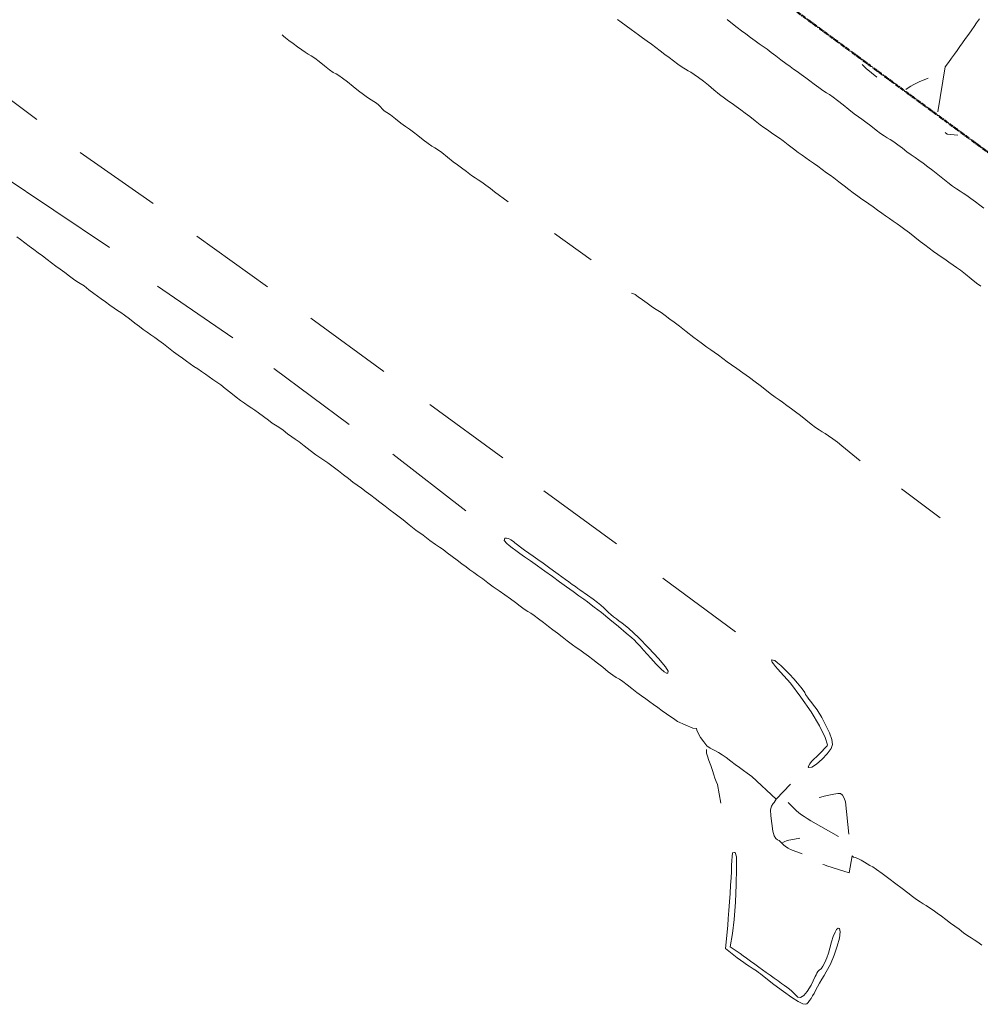
# Model space of a CAD drawing. Units: inches. Extents: x -11805 to 15974, y -19802 to 6145.
# Drawn here: x 6320 to 7516, y -16272 to -15045 of the extents above; entities that cross this region are included whole.
import ezdxf

# ---------------------------------------------------------------- set-up
doc = ezdxf.new("R2010")
doc.units = ezdxf.units.IN
doc.header["$MEASUREMENT"] = 0
doc.linetypes.add('Double Dash 3_8_', pattern=[1, 0.375, -0.125, 0.125, -0.125, 0.125, -0.125])
for name, color, linetype, lineweight in [('C-PROP-LINE', 91, 'Double Dash 3_8_', 50), ('RasterToVector-0-1', 9, 'Continuous', 9), ('RasterToVector-0-2', 7, 'Continuous', 9), ('X_Arch Site Plan_dwg', 8, 'Continuous', 9)]:
    doc.layers.add(name, color=color, linetype=linetype, lineweight=lineweight)

# ---------------------------------------------------------------- blocks, each defined once
blk = doc.blocks.new('X_Arch Site Plan_dwg-332739-OVERALL SITE PLAN')
at = {"layer": 'RasterToVector-0-1', "color": 10, "lineweight": 13}
for p, q in [((2516.7, -21799.4), (2595, -21886.5)), ((2490.9, -21898.5), (2653.2, -22060.4)), ((2640.4, -21937.4), (2717.4, -22017.2)), ((2762.7, -22067.4), (2836.9, -22146.1)), ((2702.6, -22119.2), (2782.3, -22200.3)), ((3200.6, -22149.6), (3238.8, -22190.7)), ((2882.5, -22194.8), (2958.8, -22277.6)), ((2825.4, -22247.6), (2903.8, -22334.2)), ((3007.2, -22329), (3083.6, -22411.5)), ((2950.1, -22381), (3025.7, -22467.4)), ((3125.7, -22461.9), (3202.2, -22543.8)), ((3563.6, -22544.8), (3604, -22589.4)), ((3250.3, -22597.2), (3326.6, -22679.9)), ((3336, -22894.5), (3357.3, -22879.4))]:
    blk.add_line(p, q, dxfattribs=at)
at = {"layer": 'RasterToVector-0-1', "color": 10, "lineweight": 13, "flags": 128}
for points in [[(3462.8, -21929.5), (3468.3, -21936.1), (3473.2, -21941.6), (3477.7, -21946.5), (3482.2, -21951.3), (3487, -21956.7), (3491.7, -21962), (3496.1, -21966.7), (3500.2, -21971), (3504.3, -21975.3), (3508.7, -21980), (3513.5, -21985.4), (3518.7, -21991.4), (3523.8, -21997.2), (3528.3, -22002), (3532, -22005.7), (3535.7, -22009.4), (3540.1, -22014.1), (3544.8, -22019.3), (3549.2, -22024.2), (3553.7, -22029), (3558.4, -22034.2), (3562.8, -22039), (3566.4, -22042.5), (3569.8, -22045.6), (3573.5, -22049.4), (3578.2, -22054.6), (3583.9, -22061.2), (3589.8, -22068.4), (3595.2, -22074.8), (3599.8, -22079.7), (3603.6, -22083.5), (3607.7, -22087.8), (3612.8, -22093.7), (3618.3, -22100.1), (3623, -22105.3), (3626.8, -22109.1), (3630, -22112.1), (3633.3, -22115), (3637, -22118.7), (3641.3, -22123.3), (3646.1, -22128.6), (3650.8, -22134), (3655.2, -22138.7), (3659.3, -22143), (3663.4, -22147.2), (3667.8, -22152), (3672.7, -22157.4), (3677.8, -22163.3), (3683.1, -22169.4), (3688.3, -22175.4), (3693.5, -22181.4), (3698.3, -22186.8), (3702.6, -22191.4), (3706.3, -22195.1), (3709.7, -22198.2), (3713.3, -22201.7), (3717.7, -22206.4), (3722.4, -22211.7), (3726.9, -22216.5), (3731.3, -22221.4)], [(3708.9, -22316.2), (3704.4, -22311.2), (3698.9, -22304.8), (3693.1, -22297.8), (3687.8, -22291.7), (3683.8, -22287.5), (3680, -22283.7), (3675.7, -22279.1), (3671.3, -22274.4), (3667.6, -22270.8), (3663.9, -22267.1), (3659.5, -22262.4), (3654.8, -22257.2), (3650.3, -22252.2), (3645.4, -22246.7), (3639.9, -22240.2), (3634.3, -22233.7), (3629.6, -22228.4), (3625.4, -22224), (3621.4, -22219.8), (3617.4, -22215.7), (3613.4, -22211.6), (3609.4, -22207.4), (3605.3, -22203.2), (3600.9, -22198.4), (3596.2, -22193.2), (3591.8, -22188.5), (3588.1, -22184.8), (3584.4, -22181.1), (3580, -22176.4), (3575.3, -22171.2), (3570.7, -22166.2), (3565.9, -22160.8), (3560.4, -22154.4), (3555.2, -22148.4), (3551.2, -22144.2), (3547.4, -22140.4), (3543, -22135.6), (3538.3, -22130.4), (3533.9, -22125.7), (3529.8, -22121.4), (3525.8, -22117.3), (3521.8, -22113.1), (3517.6, -22108.8), (3512.8, -22103.4), (3507.4, -22097), (3502.2, -22091.1), (3498.1, -22086.8), (3494.3, -22083.1), (3490, -22078.4), (3485.7, -22073.8), (3481.9, -22070), (3477.8, -22065.8), (3472.7, -22059.8), (3467.2, -22053.4), (3462.3, -22048), (3457.8, -22043), (3453.1, -22037.8), (3448.7, -22033.1), (3444.9, -22029.3), (3440.8, -22025), (3435.6, -22019), (3429.8, -22012), (3424.1, -22005.3), (3418.8, -21999.2), (3413.7, -21993.4), (3409.3, -21988.5), (3405.7, -21985.1), (3402.8, -21982.6), (3399.8, -21980.1), (3396.3, -21976.7), (3391.9, -21972), (3387.2, -21966.8), (3382.7, -21961.9), (3378.2, -21957), (3373.5, -21951.7), (3368.7, -21946.4), (3364.2, -21941.5), (3359.7, -21936.7), (3355, -21931.5), (3350.7, -21926.7), (3346.9, -21922.9), (3342.8, -21918.7), (3337.7, -21912.9), (3332.6, -21907.1), (3328.6, -21902.9)], [(3698.1, -22092.4), (3717.9, -22039.4), (3723.1, -22034.7), (3727.8, -22030.3), (3732.1, -22026.2), (3736.2, -22022.2), (3740.4, -22018.1), (3744.7, -22014.1), (3749.4, -22009.7), (3754.6, -22005), (3759.3, -22000.6), (3763, -21996.9), (3766.7, -21993.2), (3771.4, -21988.8)], [(3151.5, -22100), (3137.3, -22084.2), (3132.9, -22079.5), (3128.2, -22074.3), (3123.9, -22069.7), (3120.2, -22066), (3116.8, -22062.8), (3112.8, -22058.7), (3107.7, -22052.9), (3102.6, -22047), (3098.4, -22042.5), (3093.8, -22037.6), (3088, -22030.6), (3082.1, -22023.6), (3077.8, -22019), (3074.7, -22016.2), (3071.7, -22013.6), (3067.8, -22009.6), (3062.6, -22003.7), (3057.1, -21997.3), (3052.4, -21992), (3048.2, -21987.6), (3044, -21983.2), (3039.2, -21977.9), (3033.8, -21971.5), (3028.6, -21965.5), (3024.7, -21961.5), (3021.8, -21958.8), (3019.6, -21956.2), (3018, -21953.2), (3016.4, -21950.2), (3014.2, -21947.6), (3011.5, -21945.1), (3008.3, -21942.3), (3004.6, -21938.6), (3000.3, -21934), (2995.3, -21928.5), (2989.8, -21921.9), (2983.9, -21914.9), (2978.7, -21908.9), (2974.8, -21904.9), (2971.8, -21902.3), (2968.7, -21899.7), (2964.8, -21895.7), (2959.6, -21889.7), (2954.2, -21883.3), (2949.5, -21878.1), (2945.7, -21874.3), (2942.4, -21871.4), (2939.2, -21868.4), (2935.5, -21864.8), (2931.2, -21860.1), (2926.5, -21854.9), (2922.1, -21850.1), (2918.7, -21846.3), (2916.5, -21843.4), (2915.2, -21841.6)], [(3355.6, -22947.8), (3339.4, -22947.6), (3335.5, -22948.3), (3332.3, -22949.3), (3329.9, -22945.5), (3327.9, -22944.4), (3326.2, -22942.3), (3324.9, -22938.8), (3324.5, -22932.5), (3324.9, -22923.1), (3325.6, -22913.3), (3326.7, -22906.1), (3328.6, -22901.8), (3331.2, -22899.1), (3333, -22897.8), (3336, -22894.5), (3311.8, -22861), (3307, -22855.6), (3302.9, -22851.3), (3298.8, -22847), (3294.4, -22842.3), (3289.6, -22836.9), (3284.8, -22831.6), (3280.5, -22827), (3276.8, -22823.3), (3273.6, -22820.6), (3270.6, -22818.5), (3267.4, -22816.2), (3264.2, -22812.5), (3261.2, -22807.1), (3258.4, -22800.8), (3256.3, -22795.1), (3255.6, -22791.2), (3255.8, -22788.8), (3251.2, -22787.7), (3234.1, -22775.8), (3229.8, -22771.2), (3226.1, -22767.5), (3222.4, -22763.9), (3218, -22759.1), (3213.3, -22753.9), (3208.9, -22749.2), (3204.8, -22744.9), (3200.7, -22740.6), (3196.3, -22735.9), (3191.5, -22730.5), (3186.3, -22724.5), (3181.2, -22718.7), (3176.8, -22713.9), (3173.1, -22710.3), (3169.8, -22707.3), (3166, -22703.5), (3161.3, -22698.3), (3155.8, -22691.7), (3150.2, -22685.2), (3145.4, -22679.8), (3140.8, -22674.8), (3136.1, -22669.6), (3131.7, -22664.8), (3128, -22661.1), (3123.9, -22656.8), (3118.7, -22650.9), (3113.2, -22644.5), (3108.4, -22639), (3103.8, -22634), (3099, -22628.6), (3093.8, -22622.7), (3088.7, -22616.9), (3084.3, -22612), (3080.6, -22608.4), (3077.3, -22605.4), (3073.6, -22601.7), (3069.3, -22597.1), (3064.4, -22591.6), (3059.2, -22585.7), (3053.5, -22579.5), (3047.3, -22573.3), (3041, -22567), (3035.3, -22560.9), (3030.1, -22554.9), (3025.2, -22549.5), (3020.8, -22544.7), (3016.7, -22540.5), (3012.6, -22536.2), (3008.2, -22531.5), (3003.4, -22526), (2998.2, -22520.1), (2993.1, -22514.3), (2988.7, -22509.4), (2984.9, -22505.7), (2980.7, -22501.4), (2974.9, -22495.1), (2967.7, -22487.3), (2960.3, -22479.1), (2953.3, -22471.1), (2947, -22463.5), (2941.7, -22457.3), (2937.5, -22452.9), (2933.3, -22448.6), (2928.2, -22442.6), (2922.7, -22436.2), (2917.9, -22430.8), (2913.3, -22425.8), (2908.5, -22420.5), (2903.8, -22415.1), (2899.3, -22410.3), (2894.8, -22405.4), (2890, -22400), (2884.8, -22394.1), (2879.6, -22388), (2874.2, -22381.9), (2868.5, -22375.8), (2862.3, -22369.5), (2856, -22363.2), (2849.9, -22356.4), (2843.9, -22349.4), (2838.7, -22343.4), (2834.6, -22339.1), (2830.8, -22335.3), (2826.4, -22330.6), (2821.7, -22325.4), (2817.4, -22320.7), (2813.7, -22317.1), (2810.3, -22313.9), (2806.3, -22309.7), (2801.2, -22303.9), (2796.1, -22298.1), (2792.1, -22294), (2788.7, -22290.8), (2785.1, -22287.2), (2781.2, -22283.2), (2777, -22278.8), (2772.2, -22273.5), (2766.7, -22267), (2761.1, -22260.5), (2756.4, -22255.1), (2752.2, -22250.7), (2748.2, -22246.6), (2744.2, -22242.5), (2740.2, -22238.3), (2736.2, -22234.2), (2732.1, -22230), (2728.1, -22225.9), (2724.1, -22221.7), (2720.1, -22217.6), (2716, -22213.3), (2711.6, -22208.6), (2706.8, -22203.2), (2701.6, -22197.2), (2696.4, -22191.3), (2691.6, -22185.9), (2687.2, -22181.1), (2683.1, -22176.9), (2679.1, -22172.7), (2675.1, -22168.6), (2670.9, -22164.2), (2666.1, -22158.9), (2660.7, -22152.5), (2655.5, -22146.5), (2651.5, -22142.4), (2648.1, -22139.2), (2644.4, -22135.5), (2640.1, -22130.9), (2635.4, -22125.7), (2631, -22121), (2627.2, -22117.2), (2623.1, -22112.9), (2618, -22107.1), (2613, -22101.3), (2608.9, -22097.2), (2605.5, -22094), (2601.8, -22090.3), (2597.5, -22085.7), (2592.7, -22080.3), (2588, -22075), (2583.5, -22070.2), (2579, -22065.3), (2574.2, -22060), (2569.5, -22054.6), (2565, -22049.8), (2560.5, -22044.9), (2555.7, -22039.6), (2551, -22034.3), (2546.6, -22029.5), (2542.5, -22025.3)], [(3631.9, -22035.5), (3620.7, -22022.3), (3618.3, -22018.7), (3617, -22016.7)], [(3694.4, -22049.1), (3682.4, -22051.4), (3679, -22052.3), (3675.4, -22053.3), (3671.4, -22054.6), (3667.4, -22056.2), (3664.4, -22057.7)], [(3717, -22126), (3703.9, -22122.2), (3702.1, -22119.5), (3703.9, -22122.2)], [(3519.6, -22500.6), (3501, -22477.9), (3496.2, -22472.6), (3491.5, -22467.2), (3487.1, -22462.6), (3483.4, -22459), (3480.2, -22456), (3476.9, -22453.1), (3473.2, -22449.3), (3468.5, -22444.1), (3462.9, -22437.5), (3457.4, -22431), (3452.5, -22425.6), (3448, -22420.6), (3443.3, -22415.4), (3438.9, -22410.6), (3435.1, -22406.8), (3431, -22402.6), (3425.8, -22396.7), (3420.4, -22390.3), (3415.5, -22384.7), (3410.4, -22379.1), (3404.3, -22372.4), (3397.4, -22365), (3390.9, -22358.3), (3385.5, -22352.6), (3380.9, -22347.7), (3376.4, -22342.9), (3371.7, -22337.7), (3367.3, -22332.9), (3363.6, -22329.2), (3359.4, -22324.9), (3353.5, -22318.5), (3345.9, -22310.1), (3337.9, -22301), (3330.9, -22292.9), (3325.6, -22286.9), (3320.9, -22281.8), (3316.2, -22276.6), (3311.9, -22271.8), (3308.2, -22268.3), (3304.9, -22265.2), (3301.2, -22261.5), (3296.9, -22256.9), (3292.2, -22251.7), (3287.8, -22247), (3284.3, -22243.6), (3281.8, -22241.8), (3280.4, -22241)], [(3267.5, -22886.2), (3267.7, -22862.3), (3267, -22858.2), (3266.2, -22854.2), (3265.6, -22849.5), (3265.1, -22844), (3264.3, -22837.5), (3263.2, -22830.8), (3262.3, -22825.3), (3262.1, -22821.4), (3262.5, -22818.7), (3262.8, -22817.1)], [(3403.2, -22954.8), (3373.1, -22929.1), (3369.3, -22925.2), (3366, -22922.1), (3362.3, -22918.5), (3358.1, -22913.4), (3354.1, -22907.8), (3351.4, -22903.6), (3350, -22901.5)], [(3416.3, -22954.4), (3420.1, -22914.3), (3419.4, -22909.5), (3418.2, -22905.4), (3416, -22902.9), (3412.7, -22902), (3407.9, -22902), (3401.5, -22902.1), (3395.2, -22902.3), (3391, -22902.5), (3389, -22902.6)], [(3354.6, -22967.2), (3341.6, -22959.5), (3338.8, -22957.2), (3336.2, -22954.5), (3334.1, -22951.9), (3332.3, -22949.3)], [(3552.5, -23122), (3548.2, -23117.4), (3544.4, -23113.7), (3541.1, -23110.7), (3537.5, -23107.1), (3533.1, -23102.4), (3528.4, -23097.2), (3523.9, -23092.3), (3519.5, -23087.5), (3514.7, -23082.1), (3509.9, -23076.8), (3505.5, -23072.1), (3501.4, -23067.8), (3497.5, -23063.8), (3493.9, -23060.2), (3490.6, -23057.3), (3487.4, -23054.3), (3483.7, -23050.6), (3479.3, -23046), (3474.4, -23040.5), (3468.8, -23033.9), (3462.2, -23026.5), (3454.8, -23018.4), (3447.6, -23010.6), (3441.8, -23004.3), (3437.8, -23000.3), (3434.8, -22997.7), (3431.9, -22995.3), (3428.7, -22992.5), (3425.2, -22989.2), (3421.6, -22986.3), (3418.8, -22984.6), (3416.6, -22983.9), (3415.3, -22982), (3407.7, -23001.7), (3382, -22988.1), (3379.2, -22986.3), (3377.6, -22985.4)]]:
    blk.add_lwpolyline(points, dxfattribs=at)
at = {"layer": 'RasterToVector-0-2', "color": 10, "lineweight": 13, "flags": 128}
for points in [[(3065.6, -22512.9), (3067, -22510.4), (3068.9, -22510.6), (3071.4, -22511.8), (3074, -22513.8), (3076.5, -22516.6), (3078.1, -22518.4), (3080.7, -22521.4), (3084.1, -22525.1), (3088.1, -22529.5), (3092.6, -22534.2), (3097.3, -22539.2), (3102.3, -22544.5), (3107.8, -22550.2), (3113.3, -22556.1), (3118.6, -22561.7), (3123.4, -22566.9), (3127.4, -22571.3), (3131, -22575.2), (3134.7, -22579.2), (3138.3, -22583), (3141.5, -22586.4), (3144.2, -22589.3), (3146.3, -22591.5), (3154.3, -22599.8), (3160.3, -22606.2), (3164.8, -22611.2), (3168.3, -22615.4), (3171.2, -22619.2), (3173.9, -22623.1), (3175.9, -22625.9), (3178.3, -22629.1), (3181.1, -22632.4), (3184, -22635.8), (3186.9, -22639), (3189.6, -22641.8), (3196.8, -22650.4), (3206.4, -22663.8), (3216.6, -22679.3), (3225.9, -22694.3), (3232.6, -22706.1), (3234.8, -22712.2), (3233.8, -22714.2), (3232.1, -22714.1), (3229.6, -22711.9), (3226.2, -22707.5), (3221.8, -22700.8), (3216.5, -22691.8), (3213.2, -22686.1), (3209.7, -22680.3), (3206.3, -22674.8), (3203.1, -22669.8), (3200.4, -22665.7), (3198.2, -22662.7), (3192.5, -22655.5), (3184.7, -22645.7), (3175.8, -22635), (3167.1, -22624.5), (3159.7, -22615.9), (3154.9, -22610.5), (3152.6, -22608.1), (3148.8, -22603.9), (3143.6, -22598.4), (3137.5, -22591.8), (3130.6, -22584.5), (3123.4, -22576.7), (3115.8, -22568.6), (3108, -22560.2), (3100.2, -22552), (3092.9, -22544.3), (3086.6, -22537.7), (3081.6, -22532.5), (3077.5, -22528.2), (3073.7, -22524.1), (3070.5, -22520.3), (3068, -22517.1)], [(3363.8, -22722.8), (3367.5, -22724.6), (3370.4, -22727.8), (3373.9, -22732.2), (3377.8, -22737.8), (3382.1, -22744.5), (3386.3, -22751.4), (3389.9, -22757.6), (3392.9, -22763.1), (3395.2, -22767.5), (3396.5, -22770.7), (3397, -22773.3), (3398.6, -22777.2), (3400, -22780), (3401.6, -22783.2), (3403.4, -22786.5), (3407.5, -22795.1), (3411.3, -22805.2), (3414.5, -22816), (3416.9, -22826.1), (3418.2, -22834.8), (3418.1, -22840.8), (3415.2, -22845.4), (3409.2, -22850.9), (3401.6, -22856.5), (3393.8, -22861.1), (3387.2, -22863.8), (3383.3, -22863.6), (3383, -22862.5), (3385.5, -22859.1), (3388.1, -22856.8), (3391.5, -22854.3), (3395.8, -22851.7), (3399.9, -22849.2), (3403.6, -22846.7), (3406.8, -22844.5), (3409.3, -22842.6), (3411, -22841.1), (3411.7, -22840.1), (3410.8, -22830.6), (3406.5, -22815.1), (3399.5, -22796), (3390.7, -22775.5), (3381.2, -22756.1), (3371.8, -22739.9), (3369.1, -22735.7), (3366.9, -22731.8), (3365.2, -22728.4), (3364, -22725.7)], [(3269.7, -22949.6), (3272.5, -22949.5), (3273.4, -22949.6), (3273.6, -22955.3), (3271.1, -22969.5), (3266.9, -22989), (3261.5, -23010.7), (3255.7, -23031.5), (3250.3, -23048.3), (3244.5, -23063.9), (3254.9, -23074.6), (3258.1, -23077.9), (3261.9, -23081.9), (3266.1, -23086.3), (3270.4, -23090.9), (3274.6, -23095.4), (3278.5, -23099.6), (3282.4, -23103.7), (3286.5, -23108.2), (3290.7, -23112.7), (3294.8, -23117), (3298.5, -23120.9), (3301.5, -23124.1), (3304.2, -23127), (3306.7, -23129.8), (3308.8, -23132.4), (3310.6, -23134.8), (3311.9, -23136.7), (3315, -23141.7), (3318.4, -23142.8), (3322.7, -23141.1), (3328, -23136.9), (3334.2, -23130), (3341.2, -23120.6), (3342.7, -23118.6), (3344.2, -23116.7), (3345.7, -23115.2), (3348, -23113.4), (3350.5, -23112.5), (3353.2, -23109.8), (3356.4, -23105.7), (3359.8, -23100.6), (3363.1, -23095), (3365.9, -23089.2), (3369.5, -23081.9), (3372.9, -23075.8), (3376.1, -23071.1), (3378.8, -23068), (3381.1, -23066.8), (3382.6, -23067.5), (3382.7, -23071.9), (3380.1, -23079.4), (3375.5, -23088.8), (3369.6, -23099.1), (3362.8, -23109.1), (3355.8, -23117.6), (3352.4, -23121.4), (3348.8, -23125.5), (3345.1, -23129.7), (3341.6, -23133.8), (3338.5, -23137.6), (3335.8, -23140.9), (3333.5, -23143.7), (3331, -23146.3), (3328.6, -23148.6), (3326.4, -23150.4), (3324.4, -23151.7), (3322.9, -23152.2), (3319.8, -23151.1), (3314.7, -23147.1), (3307.7, -23140.6), (3299.1, -23131.5), (3288.9, -23120.2), (3277.3, -23106.7), (3275.2, -23104.3), (3273, -23101.9), (3271, -23099.7), (3269.1, -23097.8), (3267.5, -23096.3), (3265, -23094.2), (3262.9, -23092.2), (3260.3, -23089.6), (3257.3, -23086.3), (3254, -23082.7), (3250.6, -23078.9), (3238.4, -23064.8), (3246.6, -23037.1), (3249, -23028.7), (3251.7, -23019.1), (3254.5, -23008.9), (3257.3, -22998.6), (3259.8, -22988.7), (3262, -22979.9), (3264, -22972), (3265.7, -22964.9), (3267.3, -22958.8), (3268.5, -22954.1)]]:
    blk.add_lwpolyline(points, close=True, dxfattribs=at)
blk = doc.blocks.new('Family - ___-347113-OVERALL SITE PLAN')
at = {"layer": 'C-PROP-LINE'}
blk.add_line((-2350.1, -7456.1), (14514, -11271), dxfattribs=at)

msp = doc.modelspace()

# ---------------------------------------------------------------- block references
at = {"layer": 'C-PROP-LINE', "rotation": 336.4015692313311}
msp.add_blockref('Family - ___-347113-OVERALL SITE PLAN', (0, 0), dxfattribs=at)
at = {"layer": 'X_Arch Site Plan_dwg', "color": 10, "lineweight": 13, "rotation": 11.07244370429651}
msp.add_blockref('X_Arch Site Plan_dwg-332739-OVERALL SITE PLAN', (-408.5, 5811.4), dxfattribs=at)

doc.saveas('drawing.dxf')
